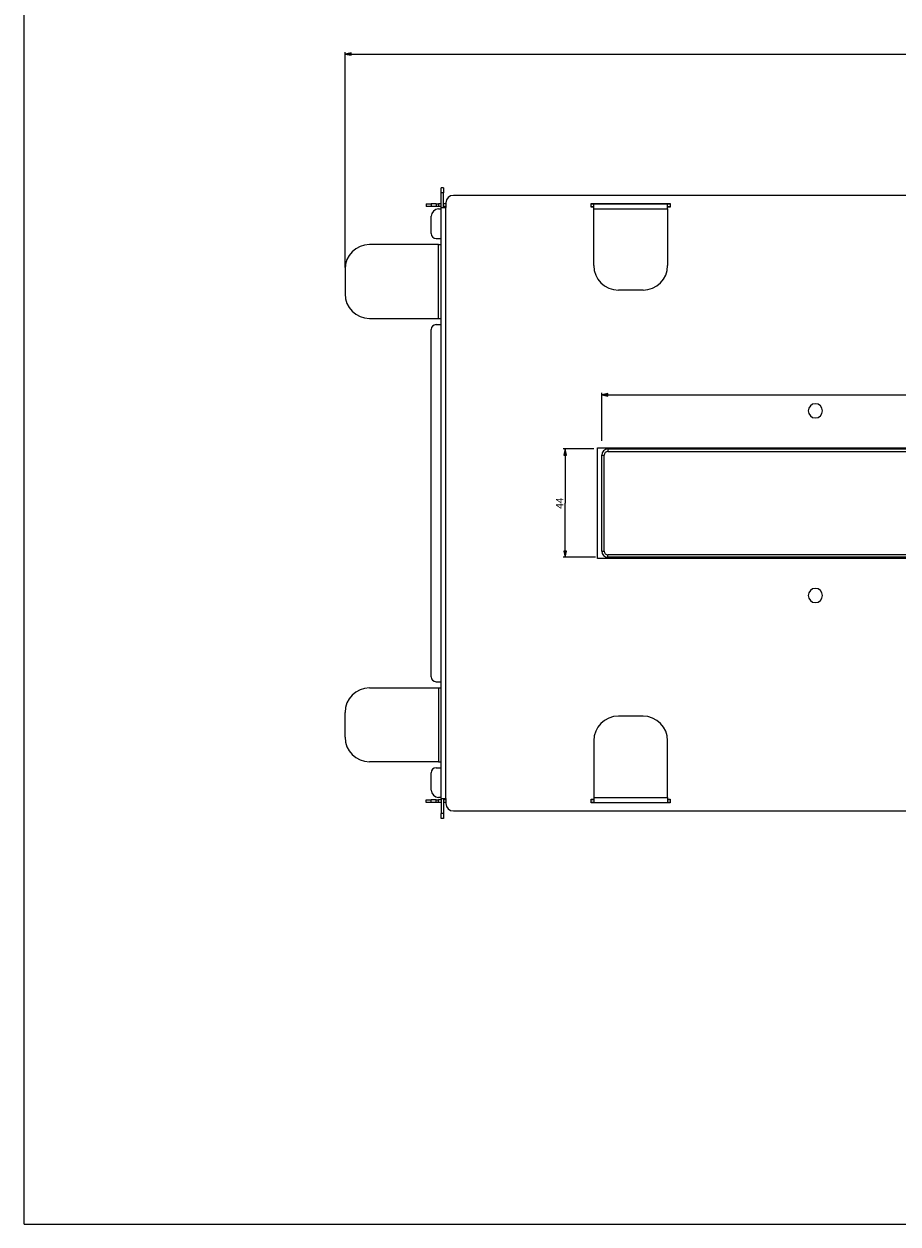
# Model space of a CAD drawing. Units: millimetres. Extents: x 0 to 1189, y 0 to 841.
# Drawn here: x 0 to 355, y 0 to 487 of the extents above; entities that cross this region are included whole.
import ezdxf

# ---------------------------------------------------------------- set-up
doc = ezdxf.new("R2010")
doc.units = ezdxf.units.MM
doc.header["$LTSCALE"] = 65.395
doc.layers.get('0').update_dxf_attribs({"linetype": 'CONTINUOUS'})
doc.layers.add('3_ALL_AXES', color=7, linetype='CONTINUOUS')
doc.layers.add('7_ALL_FEATURES', color=7, linetype='CONTINUOUS')
doc.styles.get("Standard").update_dxf_attribs({"font": 'arial.ttf'})
doc.dimstyles.new('DIMSTYLE_2', dxfattribs={"dimtxt": 3, "dimasz": 2.5, "dimexe": 0.75, "dimexo": 0.75, "dimgap": 0.75, "dimtad": 1, "dimtxsty": 'STANDARD', "dimblk": 'CLOSED', "dimblk1": 'CLOSED', "dimblk2": 'CLOSED', "dimcen": 0.09, "dimazin": 2, "dimtp": 0.5, "dimtm": 0.5, "dimtfac": 1, "dimtofl": 0, "dimtmove": 0, "dimatfit": 3, "dimldrblk": 'CLOSED', "dimfxl": 1, "dimtolj": 1, "dimarcsym": 0})
doc.dimstyles.new('DIMSTYLE_3', dxfattribs={"dimtxt": 3, "dimasz": 2.5, "dimexe": 0.75, "dimexo": 0.75, "dimgap": 0.75, "dimtad": 1, "dimtxsty": 'STANDARD', "dimblk": 'CLOSED', "dimblk1": 'CLOSED', "dimblk2": 'CLOSED', "dimcen": 0.09, "dimazin": 2, "dimtp": 0.3, "dimtm": 0.3, "dimtfac": 1, "dimtofl": 0, "dimtmove": 0, "dimatfit": 3, "dimldrblk": 'CLOSED', "dimfxl": 1, "dimtolj": 1, "dimarcsym": 0})
doc.dimstyles.new('DIMSTYLE_4', dxfattribs={"dimtxt": 3, "dimasz": 2.5, "dimexe": 0.75, "dimexo": 0.75, "dimgap": 0.75, "dimtad": 1, "dimtxsty": 'STANDARD', "dimblk": 'CLOSED', "dimblk1": 'CLOSED', "dimblk2": 'CLOSED', "dimcen": 0.09, "dimazin": 2, "dimtp": 0.8, "dimtm": 0.8, "dimtfac": 1, "dimtofl": 0, "dimtmove": 0, "dimatfit": 3, "dimldrblk": 'CLOSED', "dimfxl": 1, "dimtolj": 1, "dimarcsym": 0})

# ---------------------------------------------------------------- blocks, each defined once
blk = doc.blocks.new('_CLOSED')
at = {"color": 0, "linetype": 'ByBlock'}
for p, q in [((0, 0), (-1, 0.2)), ((-1, 0.2), (-1, -0.2)), ((-1, -0.2), (0, 0)), ((-1, 0), (0, 0))]:
    blk.add_line(p, q, dxfattribs=at)
blk = doc.blocks.new('*D4')
at = {"color": 2, "linetype": 'Continuous'}
for p, q in [((234.584507, 317.997756), (234.584507, 337.490662)), ((234.584507, 336.740662), (396.334507, 336.740662)), ((558.084507, 336.740662), (396.334507, 336.740662)), ((558.084507, 319.34722), (558.084507, 337.490662))]:
    blk.add_line(p, q, dxfattribs=at)
at = {"color": 2, "linetype": 'Continuous', "xscale": 2.5, "yscale": 2.5, "zscale": 2.5, "rotation": 180}
blk.add_blockref('_CLOSED', (234.584507, 336.740662), dxfattribs=at)
at = {"color": 2, "linetype": 'Continuous', "xscale": 2.5, "yscale": 2.5, "zscale": 2.5}
blk.add_blockref('_CLOSED', (558.084507, 336.740662), dxfattribs=at)
at = {"color": 2, "linetype": 'Continuous', "insert": (396.334507, 340.490662), "char_height": 3, "width": 10.483271, "attachment_point": 2, "line_spacing_factor": 0.9}
blk.add_mtext('323,5', dxfattribs=at)
blk = doc.blocks.new('*D5')
at = {"color": 2, "linetype": 'Continuous'}
for p, q in [((231.435454, 314.73736), (218.983828, 314.73736)), ((219.733828, 314.73736), (219.733828, 292.73736)), ((219.733828, 270.73736), (219.733828, 292.73736)), ((232.029279, 270.73736), (218.983828, 270.73736))]:
    blk.add_line(p, q, dxfattribs=at)
at = {"color": 2, "linetype": 'Continuous', "xscale": 2.5, "yscale": 2.5, "zscale": 2.5}
for p, rotation in [((219.733828, 314.73736), 90), ((219.733828, 270.73736), 270)]:
    blk.add_blockref('_CLOSED', p, dxfattribs=dict(at, rotation=rotation))
at = {"color": 2, "linetype": 'Continuous', "insert": (215.983828, 292.73736), "char_height": 3, "width": 4.66171, "attachment_point": 2, "rotation": 90, "line_spacing_factor": 0.9}
blk.add_mtext('44', dxfattribs=at)
blk = doc.blocks.new('*D6')
at = {"color": 2, "linetype": 'Continuous'}
for p, q in [((130.334507, 388.48736), (130.334507, 475.859664)), ((130.334507, 475.109664), (396.334507, 475.109664)), ((662.334507, 475.109664), (396.334507, 475.109664)), ((662.334507, 388.48736), (662.334507, 475.859664))]:
    blk.add_line(p, q, dxfattribs=at)
at = {"color": 2, "linetype": 'Continuous', "xscale": 2.5, "yscale": 2.5, "zscale": 2.5, "rotation": 180}
blk.add_blockref('_CLOSED', (130.334507, 475.109664), dxfattribs=at)
at = {"color": 2, "linetype": 'Continuous', "xscale": 2.5, "yscale": 2.5, "zscale": 2.5}
blk.add_blockref('_CLOSED', (662.334507, 475.109664), dxfattribs=at)
at = {"color": 2, "linetype": 'Continuous', "insert": (396.334507, 478.859664), "char_height": 3, "width": 6.992565, "attachment_point": 2, "line_spacing_factor": 0.9}
blk.add_mtext('532', dxfattribs=at)

msp = doc.modelspace()

# ---------------------------------------------------------------- linework, layer by layer
at = {"color": 7, "linetype": 'Continuous'}
for q in [(0, 841), (1189, 0)]:
    msp.add_line((0, 0), q, dxfattribs=at)
at = {"layer": '3_ALL_AXES', "color": 7, "linetype": 'Continuous'}
for centre, start, end in [((321.334507, 330.23736), 0, 180), ((321.334507, 330.23736), 180, 360), ((321.334507, 255.23736), 0, 180), ((321.334507, 255.23736), 180, 360)]:
    msp.add_arc(centre, 2.9, start, end, dxfattribs=at)
at = {"layer": '7_ALL_FEATURES', "color": 7, "linetype": 'Continuous'}
for p, q in [((170.334507, 420.73736), (169.334507, 420.73736)), ((170.334507, 420.73736), (170.334507, 418.73736)), ((163.334507, 414.23736), (163.334507, 413.23736)), ((163.334507, 414.23736), (165.334507, 414.23736)), ((167.334507, 414.23736), (165.334507, 414.23736)), ((167.334507, 414.23736), (168.334507, 414.23736)), ((168.334507, 414.23736), (168.334507, 413.23736)), ((169.334507, 414.23736), (168.334507, 414.23736)), ((170.334507, 412.73736), (170.334507, 418.73736)), ((171.334507, 414.23736), (170.334507, 414.23736)), ((230.334507, 414.23736), (231.334507, 414.23736)), ((231.334507, 414.23736), (261.334507, 414.23736)), ((231.334507, 413.651574), (231.334507, 414.23736)), ((261.334507, 413.651574), (261.334507, 414.23736)), ((261.334507, 414.23736), (262.334507, 414.23736)), ((231.334507, 413.23736), (231.334507, 413.651574)), ((231.334507, 412.98736), (231.334507, 413.23736)), ((231.334507, 412.23736), (231.334507, 412.98736)), ((231.334507, 389.23736), (231.334507, 412.23736)), ((261.334507, 412.98736), (261.334507, 413.651574)), ((261.334507, 412.23736), (261.334507, 412.98736)), ((261.334507, 412.23736), (261.334507, 389.23736)), ((251.334507, 379.23736), (241.334507, 379.23736)), ((235.584507, 273.23736), (235.584507, 312.23736)), ((237.084507, 313.73736), (557.084507, 313.73736)), ((555.584507, 271.73736), (237.084507, 271.73736)), ((251.334507, 206.23736), (241.334507, 206.23736)), ((231.334507, 196.23736), (231.334507, 173.23736)), ((261.334507, 173.23736), (261.334507, 196.23736)), ((163.334507, 171.23736), (163.334507, 172.23736)), ((165.334507, 171.23736), (163.334507, 171.23736)), ((167.334507, 171.23736), (165.334507, 171.23736)), ((168.334507, 171.23736), (167.334507, 171.23736)), ((168.334507, 171.23736), (168.334507, 172.23736)), ((169.334507, 171.23736), (168.334507, 171.23736)), ((170.334507, 172.73736), (170.334507, 166.73736)), ((171.334507, 171.23736), (170.334507, 171.23736)), ((231.334507, 171.23736), (230.334507, 171.23736)), ((231.334507, 173.23736), (231.334507, 172.48736)), ((231.334507, 172.48736), (231.334507, 171.823147)), ((231.334507, 171.823147), (231.334507, 171.23736)), ((231.334507, 171.23736), (261.334507, 171.23736)), ((261.334507, 173.23736), (261.334507, 172.48736)), ((261.334507, 172.48736), (261.334507, 172.23736)), ((261.334507, 172.23736), (261.334507, 171.823147)), ((261.334507, 171.823147), (261.334507, 171.23736)), ((262.334507, 171.23736), (261.334507, 171.23736)), ((170.334507, 166.73736), (170.334507, 164.73736)), ((170.334507, 164.73736), (169.334507, 164.73736))]:
    msp.add_line(p, q, dxfattribs=at)
at = {"layer": '7_ALL_FEATURES', "color": 3, "linetype": 'Continuous'}
for p, q in [((169.334507, 418.73736), (169.334507, 420.73736)), ((169.334507, 412.73736), (169.334507, 418.73736)), ((171.334507, 414.73736), (171.334507, 412.73736)), ((618.334507, 417.73736), (174.334507, 417.73736)), ((230.334507, 414.48736), (231.334507, 414.48736)), ((230.334507, 414.23736), (230.334507, 414.48736)), ((230.334507, 413.23736), (230.334507, 414.23736)), ((231.334507, 414.48736), (261.334507, 414.48736)), ((261.334507, 414.48736), (262.334507, 414.48736)), ((262.334507, 414.48736), (262.334507, 414.23736)), ((262.334507, 414.23736), (262.334507, 413.23736)), ((165.334507, 413.23736), (163.334507, 413.23736)), ((167.334507, 413.23736), (165.334507, 413.23736)), ((168.334507, 413.23736), (167.334507, 413.23736)), ((169.334507, 413.23736), (168.334507, 413.23736)), ((168.334507, 412.23736), (169.334507, 412.23736)), ((169.334507, 172.73736), (169.334507, 412.73736)), ((169.334507, 412.73736), (170.569141, 412.73736)), ((171.334507, 413.23736), (170.334507, 413.23736)), ((170.569141, 412.73736), (171.334507, 412.73736)), ((230.334507, 413.23736), (231.334507, 413.23736)), ((230.334507, 412.98736), (230.334507, 413.23736)), ((231.334507, 412.98736), (230.334507, 412.98736)), ((261.334507, 413.23736), (262.334507, 413.23736)), ((262.334507, 412.98736), (261.334507, 412.98736)), ((262.334507, 413.23736), (262.334507, 412.98736)), ((165.334507, 402.23736), (165.334507, 409.23736)), ((167.334507, 400.23736), (169.334507, 400.23736)), ((168.334507, 397.73736), (140.334507, 397.73736)), ((168.334507, 397.73736), (169.334507, 397.73736)), ((130.334507, 387.73736), (130.334507, 377.73736)), ((140.334507, 367.73736), (168.334507, 367.73736)), ((168.334507, 367.73736), (169.334507, 367.73736)), ((165.334507, 222.23736), (165.334507, 363.23736)), ((167.334507, 365.23736), (169.334507, 365.23736)), ((232.834507, 315.23736), (287.084507, 315.23736)), ((232.834507, 270.23736), (232.834507, 315.23736)), ((234.584507, 273.23736), (234.584507, 312.23736)), ((237.084507, 314.73736), (557.084507, 314.73736)), ((287.084507, 315.23736), (287.084507, 314.73736)), ((287.084507, 315.23736), (507.084507, 315.23736)), ((287.084507, 270.23736), (232.834507, 270.23736)), ((555.584507, 270.73736), (237.084507, 270.73736)), ((287.084507, 270.23736), (287.084507, 270.73736)), ((505.584507, 270.23736), (287.084507, 270.23736)), ((167.334507, 220.23736), (169.334507, 220.23736)), ((140.334507, 217.73736), (168.334507, 217.73736)), ((168.334507, 217.73736), (169.334507, 217.73736)), ((130.334507, 197.73736), (130.334507, 207.73736)), ((168.334507, 187.73736), (140.334507, 187.73736)), ((167.334507, 185.23736), (169.334507, 185.23736)), ((168.334507, 187.73736), (169.334507, 187.73736)), ((165.334507, 176.23736), (165.334507, 183.23736)), ((163.334507, 172.23736), (165.334507, 172.23736)), ((167.334507, 172.23736), (165.334507, 172.23736)), ((167.334507, 172.23736), (168.334507, 172.23736)), ((169.334507, 173.23736), (168.334507, 173.23736)), ((169.334507, 172.23736), (168.334507, 172.23736)), ((169.334507, 172.73736), (169.334507, 166.73736)), ((169.334507, 172.73736), (170.334507, 172.73736)), ((170.334507, 172.73736), (170.569141, 172.73736)), ((171.334507, 172.23736), (170.334507, 172.23736)), ((170.569141, 172.73736), (171.334507, 172.73736)), ((171.334507, 172.73736), (171.334507, 170.73736)), ((230.334507, 172.23736), (230.334507, 172.48736)), ((230.334507, 172.48736), (231.334507, 172.48736)), ((231.334507, 172.23736), (230.334507, 172.23736)), ((230.334507, 171.23736), (230.334507, 172.23736)), ((230.334507, 170.98736), (230.334507, 171.23736)), ((231.334507, 170.98736), (230.334507, 170.98736)), ((261.334507, 170.98736), (231.334507, 170.98736)), ((261.334507, 172.48736), (262.334507, 172.48736)), ((262.334507, 172.23736), (261.334507, 172.23736)), ((262.334507, 170.98736), (261.334507, 170.98736)), ((262.334507, 172.48736), (262.334507, 172.23736)), ((262.334507, 172.23736), (262.334507, 171.23736)), ((262.334507, 171.23736), (262.334507, 170.98736)), ((169.334507, 164.73736), (169.334507, 166.73736)), ((174.334507, 167.73736), (618.334507, 167.73736))]:
    msp.add_line(p, q, dxfattribs=at)
at = {"layer": '7_ALL_FEATURES', "color": 9, "linetype": 'Continuous'}
for p, q in [((165.334507, 414.23736), (165.334507, 413.23736)), ((167.334507, 414.23736), (167.334507, 413.23736)), ((170.334507, 418.73736), (169.334507, 418.73736)), ((171.334507, 172.73736), (171.334507, 412.73736)), ((231.334507, 412.23736), (261.334507, 412.23736)), ((168.334507, 367.73736), (168.334507, 397.73736)), ((234.584507, 312.23736), (235.584507, 312.23736)), ((237.084507, 314.73736), (237.084507, 313.73736)), ((234.584507, 273.23736), (235.584507, 273.23736)), ((237.084507, 270.73736), (237.084507, 271.73736)), ((168.334507, 217.73736), (168.334507, 187.73736)), ((165.334507, 171.23736), (165.334507, 172.23736)), ((167.334507, 171.23736), (167.334507, 172.23736)), ((231.334507, 173.23736), (261.334507, 173.23736)), ((170.334507, 166.73736), (169.334507, 166.73736))]:
    msp.add_line(p, q, dxfattribs=at)
at = {"layer": '7_ALL_FEATURES', "color": 3, "linetype": 'Continuous'}
for centre, radius, start, end in [((174.334507, 414.73736), 3, 90, 180), ((168.334507, 409.23736), 3, 90, 180), ((167.334507, 402.23736), 2, 180, 270), ((140.334507, 387.73736), 10, 90, 180), ((140.334507, 377.73736), 10, 180, 270), ((167.334507, 363.23736), 2, 90, 180), ((237.084507, 312.23736), 2.5, 90, 180), ((237.084507, 273.23736), 2.5, 180, 270), ((167.334507, 222.23736), 2, 180, 270), ((140.334507, 207.73736), 10, 90, 180), ((140.334507, 197.73736), 10, 180, 270), ((167.334507, 183.23736), 2, 90, 180), ((168.334507, 176.23736), 3, 180, 270), ((174.334507, 170.73736), 3, 180, 270)]:
    msp.add_arc(centre, radius, start, end, dxfattribs=at)
at = {"layer": '7_ALL_FEATURES', "color": 7, "linetype": 'Continuous'}
for centre, radius, start, end in [((241.334507, 389.23736), 10, 180, 270), ((251.334507, 389.23736), 10, 270, 360), ((237.084507, 312.23736), 1.5, 90, 180), ((237.084507, 273.23736), 1.5, 180, 270), ((241.334507, 196.23736), 10, 90, 180), ((251.334507, 196.23736), 10, 0, 90)]:
    msp.add_arc(centre, radius, start, end, dxfattribs=at)

# ---------------------------------------------------------------- dimensions: what is measured, and where the dimension line sits
at = {"color": 2, "linetype": 'Continuous'}
for base, p1, p2, dimstyle, picture, middle in [((662.334507, 475.109664), (130.334507, 387.73736), (662.334507, 387.73736), 'DIMSTYLE_4', '*D6', (396.307274, 475.109664)), ((558.084507, 336.740662), (234.584507, 317.247756), (558.084507, 318.59722), 'DIMSTYLE_2', '*D4', (396.339296, 336.740662))]:
    dim = msp.add_linear_dim(base=base, p1=p1, p2=p2, dimstyle=dimstyle, dxfattribs=at)
    dim.commit()
    dim.dimension.update_dxf_attribs({"geometry": picture, "text_midpoint": middle, "dimtype": 160})
dim = msp.add_linear_dim(base=(219.733828, 270.73736), p1=(232.185454, 314.73736), p2=(232.779279, 270.73736), angle=270, dimstyle='DIMSTYLE_3', dxfattribs=at)
dim.commit()
dim.dimension.update_dxf_attribs({"geometry": '*D5', "text_midpoint": (219.733828, 292.662401), "dimtype": 160})

doc.saveas('drawing.dxf')
